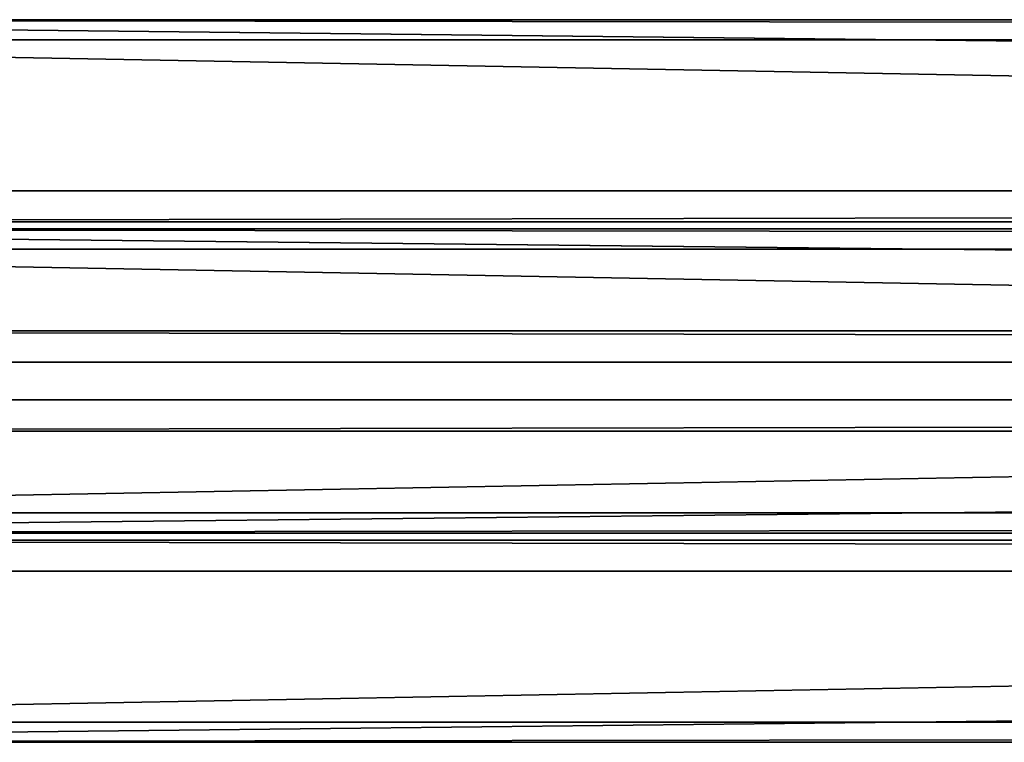
# Model space of a CAD drawing. Units: millimetres. Extents: x 0 to 1800, y 0 to 526.
# Drawn here: x 113 to 225, y 422 to 504 of the extents above; entities that cross this region are included whole.
import ezdxf

# ---------------------------------------------------------------- set-up
doc = ezdxf.new("R2010")
doc.units = ezdxf.units.MM
doc.layers.get('0').update_dxf_attribs({"true_color": 0xff5454})

# ---------------------------------------------------------------- blocks, each defined once
blk = doc.blocks.new('Grupa_4')
for p, q in [((0, 3, 37), (0, 1797, 37)), ((0, 1797, 3), (0, 3, 3)), ((3, 3, 40), (3, 1797, 40)), ((3, 3), (3, 1797)), ((97, 3, 40), (97, 1797, 40)), ((97, 3), (97, 1797)), ((100, 3, 37), (100, 1797, 37)), ((100, 1797, 3), (100, 3, 3))]:
    blk.add_line(p, q)
mesh = blk.add_polyface()
corners = [(0, 1797, 37), (0, 3, 3), (0, 3, 37), (0, 1797, 3)]
mesh.append_faces([[corners[k] for k in face] for face in [(0, 1, 2), (1, 0, 3)]], dxfattribs={"vtx0": -1})
mesh = blk.add_polyface()
corners = [(3, 1797, 40), (0, 3, 37), (3, 3, 40), (0, 1797, 37)]
mesh.append_faces([[corners[k] for k in face] for face in [(0, 1, 2), (1, 0, 3)]], dxfattribs={"vtx0": -1})
mesh = blk.add_polyface()
corners = [(0, 1797, 3), (3, 3), (0, 3, 3), (3, 1797)]
mesh.append_faces([[corners[k] for k in face] for face in [(0, 1, 2), (1, 0, 3)]], dxfattribs={"vtx0": -1})
mesh = blk.add_polyface()
corners = [(97, 3, 40), (3, 1797, 40), (3, 3, 40), (97, 1797, 40)]
mesh.append_faces([[corners[k] for k in face] for face in [(0, 1, 2), (1, 0, 3)]], dxfattribs={"vtx0": -1})
mesh = blk.add_polyface()
corners = [(97, 1797), (3, 3), (3, 1797), (97, 3)]
mesh.append_faces([[corners[k] for k in face] for face in [(0, 1, 2), (1, 0, 3)]], dxfattribs={"vtx0": -1})
mesh = blk.add_polyface()
corners = [(100, 1797, 37), (97, 3, 40), (100, 3, 37), (97, 1797, 40)]
mesh.append_faces([[corners[k] for k in face] for face in [(0, 1, 2), (1, 0, 3)]], dxfattribs={"vtx0": -1})
mesh = blk.add_polyface()
corners = [(97, 1797), (100, 3, 3), (97, 3), (100, 1797, 3)]
mesh.append_faces([[corners[k] for k in face] for face in [(0, 1, 2), (1, 0, 3)]], dxfattribs={"vtx0": -1})
mesh = blk.add_polyface()
corners = [(100, 1797, 3), (100, 3, 37), (100, 3, 3), (100, 1797, 37)]
mesh.append_faces([[corners[k] for k in face] for face in [(0, 1, 2), (1, 0, 3)]], dxfattribs={"vtx0": -1})

msp = doc.modelspace()

# ---------------------------------------------------------------- block references
at = {"extrusion": (-2.77556e-16, -0.978148, 0.207912), "rotation": 269.9999999999999}
for p in [(0.04, 955.9, -312.95), (0.04, 840.9, -312.95)]:
    msp.add_blockref('Grupa_4', p, dxfattribs=at)

doc.saveas('drawing.dxf')
